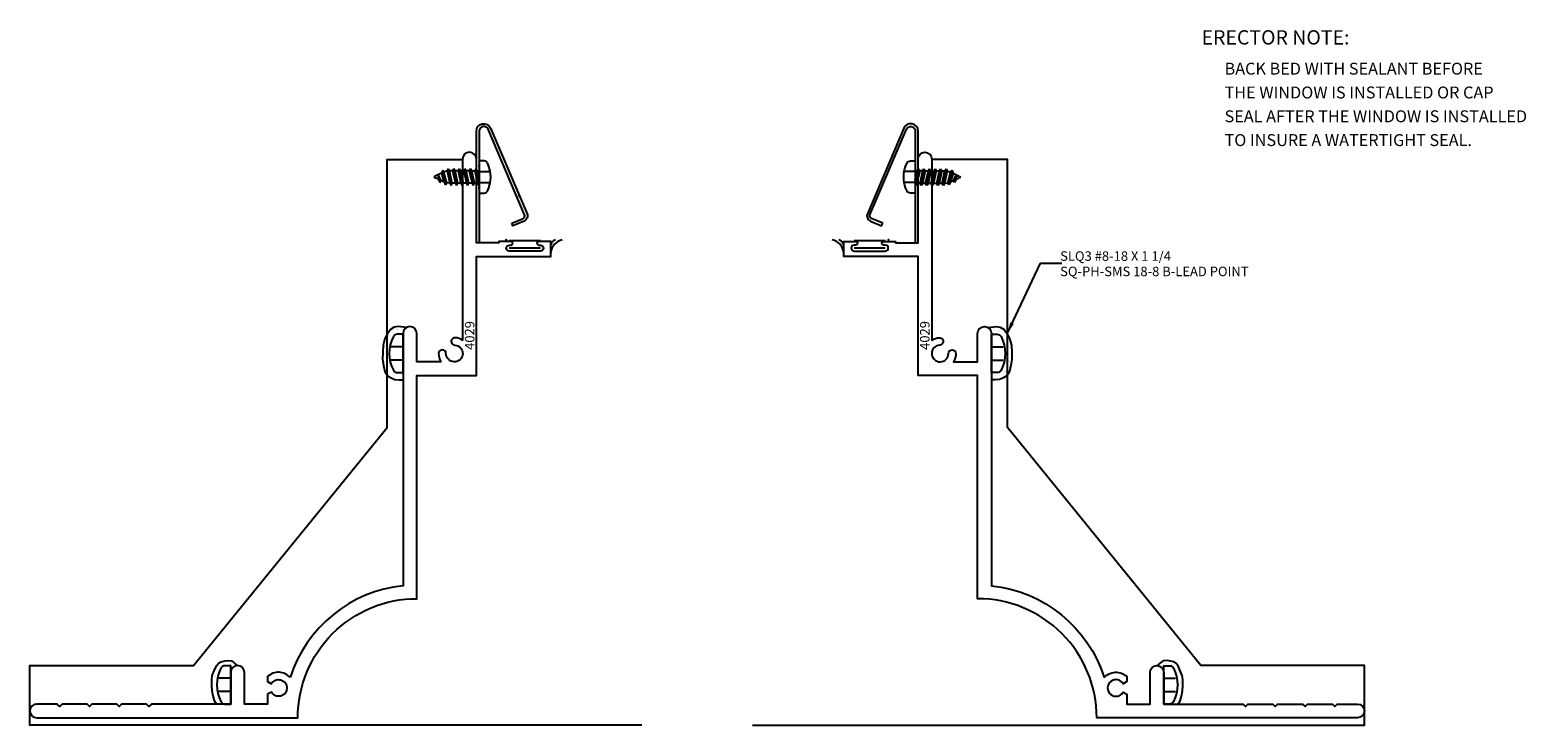
# Model space of a CAD drawing. Units: inches. Extents: x -12.4 to 9.5, y -6.7 to 5.
# Drawn here: x -12.4 to 0.2, y -3.3 to 2.5 of the extents above; entities that cross this region are included whole.
import ezdxf
from ezdxf.enums import TextEntityAlignment as Align

# ---------------------------------------------------------------- set-up
doc = ezdxf.new("R2010")
doc.units = ezdxf.units.IN
doc.header["$LTSCALE"] = 0.5
doc.header["$MEASUREMENT"] = 0
doc.linetypes.add('HIDDEN2', pattern=[0.1875, 0.125, -0.0625])
for name, color, linetype in [('EFCO_0', 7, 'Continuous'), ('EFCO_SD_NOTES', 7, 'Continuous'), ('ZE-ANNO-TEXT-FSNR', 1, 'Continuous'), ('ZE-ANNO-TEXT-XTRU', 6, 'Continuous'), ('ZE-GLAZ-FSNR', 3, 'Continuous'), ('ZE-GLAZ-XTRU', 7, 'Continuous')]:
    doc.layers.add(name, color=color, linetype=linetype)
doc.styles.add('EFCO', font='arial.ttf')
doc.dimstyles.new('STD1', dxfattribs={"dimtxt": 0.125, "dimasz": 0.1, "dimexe": 0.1, "dimexo": 0.0625, "dimgap": 0.03, "dimtad": 1, "dimdec": 5, "dimzin": 4, "dimdsep": 46, "dimlunit": 4, "dimtxsty": 'EFCO', "dimcen": 0.09, "dimclrd": 1, "dimclre": 1, "dimclrt": 3, "dimazin": 0, "dimtfac": 1, "dimtdec": 5, "dimtmove": 0, "dimatfit": 3, "dimfxl": 0, "dimfrac": 2, "dimtolj": 1, "dimtzin": 0, "dimarcsym": 0})
pattern_1 = [(37.5, (13.699786, 29.94501), (-0.00196854, 0.06021324), [0, -0.0475, 0, -0.053125, 0, -0.05078125]), (7.5, (13.69979, 29.94501), (0.05530552, 0.08819206), [0, -0.025625, 0, -0.0428125, 0, -0.01640625]), (327.5, (13.66135, 29.94501), (0.09731693, 0.000176845), [0, -0.015625, 0, -0.05625, 0, -0.0734375]), (317.5, (13.66135, 29.94501), (0.09394146, 0.02742736), [0, -0.0078125, 0, -0.036875, 0, -0.0421875])]

# ---------------------------------------------------------------- blocks, each defined once
blk = doc.blocks.new('WD1')
at = {"layer": 'EFCO_SD_NOTES', "color": 5, "style": 'EFCO'}
blk.add_text('ERECTOR NOTE:', height=0.12008, dxfattribs=at).set_placement((0, 0))
at = {"layer": 'EFCO_SD_NOTES', "color": 3, "style": 'EFCO'}
for s, p in [('BACK BED WITH SEALANT BEFORE', (0.193, -0.253)), ('THE WINDOW IS INSTALLED OR CAP', (0.193, -0.453)), ('SEAL AFTER THE WINDOW IS INSTALLED', (0.193, -0.653)), ('TO INSURE A WATERTIGHT SEAL.', (0.193, -0.853))]:
    blk.add_text(s, height=0.1, dxfattribs=at).set_placement(p)
blk = doc.blocks.new('SLQ3 PANNING')
at = {"layer": 'ZE-GLAZ-FSNR'}
blk.add_lwpolyline([(0.141, 0.082, 0.240964), (-0.141, 0.082, 0.281578), (-0.161, 0.049), (-0.161, 0), (0.161, 0), (0.161, 0.049, 0.281578), (0.141, 0.082)], format="xyb", dxfattribs=at)
at = {"layer": 'ZE-GLAZ-FSNR', "color": 1, "linetype": 'HIDDEN2'}
for points in [[(-0.056, 0), (-0.056, 0.111)], [(0.056, 0), (0.056, 0.111)]]:
    blk.add_lwpolyline(points, dxfattribs=at)
blk = doc.blocks.new('STC7S')
at = {"layer": 'ZE-GLAZ-FSNR'}
for p, q in [((-0.052, -0.017), (-0.052, 0)), ((0.024, 0), (-0.052, -0.017)), ((0.07, -0.004), (0.064, 0)), ((-0.07, -0.027), (0.07, -0.004)), ((-0.052, -0.017), (-0.07, -0.027)), ((-0.07, -0.027), (-0.052, -0.037)), ((-0.07, -0.073), (0.07, -0.05)), ((-0.052, -0.063), (-0.07, -0.073)), ((-0.07, -0.073), (-0.052, -0.083)), ((-0.07, -0.12), (0.07, -0.097)), ((-0.052, -0.11), (-0.07, -0.12)), ((-0.07, -0.12), (-0.052, -0.13)), ((-0.052, -0.037), (0.053, -0.014)), ((-0.052, -0.063), (-0.052, -0.037)), ((0.053, -0.04), (-0.052, -0.063)), ((-0.052, -0.083), (0.053, -0.06)), ((-0.052, -0.083), (-0.052, -0.11)), ((0.053, -0.087), (-0.052, -0.11)), ((-0.052, -0.13), (0.053, -0.107)), ((0.053, -0.014), (0.07, -0.004)), ((0.053, -0.04), (0.053, -0.014)), ((0.07, -0.05), (0.053, -0.04)), ((0.053, -0.06), (0.07, -0.05)), ((0.053, -0.06), (0.053, -0.087)), ((0.07, -0.097), (0.053, -0.087)), ((0.053, -0.107), (0.07, -0.097)), ((0.053, -0.107), (0.053, -0.133)), ((-0.07, -0.166), (0.07, -0.143)), ((-0.052, -0.156), (-0.07, -0.166)), ((-0.07, -0.166), (-0.052, -0.176)), ((-0.07, -0.213), (0.07, -0.19)), ((-0.052, -0.203), (-0.07, -0.213)), ((-0.07, -0.213), (-0.052, -0.223)), ((-0.07, -0.259), (0.07, -0.236)), ((-0.052, -0.249), (-0.07, -0.259)), ((-0.052, -0.13), (-0.052, -0.156)), ((0.053, -0.133), (-0.052, -0.156)), ((-0.052, -0.176), (0.053, -0.153)), ((-0.052, -0.176), (-0.052, -0.203)), ((0.053, -0.18), (-0.052, -0.203)), ((-0.052, -0.223), (0.053, -0.2)), ((-0.052, -0.223), (-0.052, -0.249)), ((0.053, -0.226), (-0.052, -0.249)), ((-0.052, -0.269), (0.053, -0.246)), ((0.053, -0.246), (0.05, -0.273)), ((0.07, -0.143), (0.053, -0.133)), ((0.053, -0.153), (0.07, -0.143)), ((0.053, -0.153), (0.053, -0.18)), ((0.07, -0.19), (0.053, -0.18)), ((0.053, -0.2), (0.07, -0.19)), ((0.053, -0.2), (0.053, -0.226)), ((0.07, -0.236), (0.053, -0.226)), ((0.053, -0.246), (0.07, -0.236)), ((-0.07, -0.259), (-0.052, -0.269)), ((-0.057, -0.306), (0.067, -0.283)), ((-0.04, -0.296), (-0.057, -0.306)), ((-0.057, -0.306), (-0.031, -0.317)), ((-0.052, -0.269), (-0.04, -0.296)), ((0.05, -0.273), (-0.04, -0.296)), ((-0.031, -0.317), (0.04, -0.296)), ((-0.031, -0.317), (-0.008, -0.37)), ((0.03, -0.32), (-0.019, -0.345)), ((-0.019, -0.345), (0.047, -0.33)), ((-0.019, -0.345), (0.019, -0.344)), ((0.019, -0.344), (0.008, -0.37)), ((0.019, -0.344), (0.047, -0.33)), ((0.04, -0.296), (0.03, -0.32)), ((0.047, -0.33), (0.03, -0.32)), ((0.04, -0.296), (0.067, -0.283)), ((0.067, -0.283), (0.05, -0.273))]:
    blk.add_line(p, q, dxfattribs=at)
blk.add_lwpolyline([(-0.118, 0.069, 0.281578), (-0.135, 0.041), (-0.135, 0), (0.135, 0), (0.135, 0.041, 0.281578), (0.118, 0.069, 0.240964)], format="xyb", close=True, dxfattribs=at)
at = {"layer": 'ZE-GLAZ-FSNR', "color": 1, "linetype": 'HIDDEN2', "ltscale": 0.5}
for points in [[(-0.045, 0), (-0.045, 0.093)], [(0.045, 0), (0.045, 0.093)]]:
    blk.add_lwpolyline(points, dxfattribs=at)
at = {"layer": 'ZE-GLAZ-FSNR'}
blk.add_arc((0, -0.367), 0.009, 203.0007, 337.5051, dxfattribs=at)
at = {"layer": 'ZE-ANNO-TEXT-FSNR', "style": 'EFCO', "flags": 8}
blk.add_attdef('FSTN#', text='', height=0.08, dxfattribs=at).set_placement((0, 0.197), align=Align.MIDDLE_CENTER)
blk = doc.blocks.new('KC73')
at = {"layer": 'EFCO_0', "color": 1, "linetype": 'Continuous'}
for p, q in [((0.462, -0.007), (0.462, 0)), ((0.642, -0.007), (0.642, 0)), ((0.462, -0.024), (0.462, -0.016)), ((0.642, -0.024), (0.642, -0.016)), ((0.732, -0.193), (0.734, -0.199)), ((0.738, -0.208), (0.741, -0.214)), ((0.387, -0.34), (0.39, -0.346)), ((0.392, -0.353), (0.396, -0.361))]:
    blk.add_line(p, q, dxfattribs=at)
blk.add_lwpolyline([(0.163, -0.297), (0.204, -0.392, 0.414214), (0.235, -0.405), (0.953, -0.098, 0.816332), (0.937, -0.024), (0, -0.024), (0, 0), (0.937, 0, -0.816332), (0.962, -0.12), (0.244, -0.426, -0.414214), (0.182, -0.401), (0.142, -0.307)], format="xyb", close=True, dxfattribs=at)
blk = doc.blocks.new('KC73RJ')
at = {"xscale": -1, "rotation": 180}
blk.add_blockref('KC73', (0, 0), dxfattribs=at)
at = {"xscale": -1}
blk.add_blockref('STC7S', (0.552, 0.024), dxfattribs=at)
blk = doc.blocks.new('4029')
at = {"layer": 'ZE-GLAZ-XTRU'}
blk.add_line((-0.837, 0.21), (-0.837, 0.21), dxfattribs=at)
at = {"layer": 'ZE-GLAZ-XTRU', "linetype": 'Continuous'}
blk.add_lwpolyline([(-3.652, 1.563, 0.426595), (-3.645, 1.753), (-3.687, 1.753), (-3.705, 1.722, -3.732051), (-3.775, 1.722), (-3.793, 1.753), (-3.875, 1.753), (-3.875, 1.948), (-3.61, 1.948, 1), (-3.61, 2.063), (-3.875, 2.063), (-3.875, 2.73), (-3.895, 2.75), (-3.875, 2.77), (-3.875, 2.98), (-3.895, 3), (-3.875, 3.02), (-3.875, 3.23), (-3.895, 3.25), (-3.875, 3.27), (-3.875, 3.48), (-3.895, 3.5), (-3.875, 3.52), (-3.875, 3.692, 1), (-3.99, 3.692), (-3.99, 1.5, -0.414214), (-2.99, 0.5), (-1.115, 0.5), (-1.115, 0), (-0.115, 0), (-0.115, -0.625), (0.01, -0.625), (0.01, -0.523, 1), (-0.02, -0.523), (-0.02, -0.538, -1), (-0.07, -0.538), (-0.07, -0.276, -1), (-0.02, -0.276), (-0.02, -0.291, 1), (0.01, -0.291), (0.01, -0.189), (0, -0.189), (0, 0), (0.703, 0, 1), (0.703, 0.115), (-0.818, 0.115, 0.127888), (-0.798, 0.178, 0.508835), (-0.837, 0.21, 0.325526), (-0.86, 0.181, -2.331086), (-0.93, 0.255, 1), (-0.93, 0.317, 0.140656), (-1, 0.297), (-1, 0.5), (-0.762, 0.5, 1), (-0.762, 0.615), (-2.881, 0.615, 0.29829)], format="xyb", close=True, dxfattribs=at)
at = {"layer": 'ZE-ANNO-TEXT-XTRU', "ltscale": 0.5, "style": 'EFCO', "flags": 8}
blk.add_attdef('DIENO', text='', height=0.08, dxfattribs=at).set_placement((-0.779, 0.056), align=Align.MIDDLE_CENTER)
blk = doc.blocks.new('KC73LJ')
at = {"rotation": 180}
blk.add_blockref('STC7S', (0.552, -0.024), dxfattribs=at)
blk.add_blockref('KC73', (0, 0))
blk = doc.blocks.new('SC04_0LJ')
at = {"layer": 'EFCO_0'}
h = blk.add_hatch(dxfattribs=at)
h.set_pattern_fill('AR-SAND', color=3, scale=0.03125, style=0)
h.set_pattern_definition(pattern_1)
h.paths.add_polyline_path([(-0.837, -0.738), (-0.908, -0.73), (-0.94, -0.734), (-0.972, -0.755), (-0.997, -0.79), (-1, -0.795), (-1, -1.137), (-0.996, -1.143), (-0.961, -1.163), (-0.934, -1.173), (-0.899, -1.177), (-0.865, -1.177), (-0.865, -1.116), (-0.914, -1.116, -0.281578), (-0.947, -1.096, -0.108872), (-0.98, -0.967), (-0.974, -0.967), (-0.974, -0.943), (-0.98, -0.943, -0.108872), (-0.947, -0.814, -0.281578), (-0.914, -0.794), (-0.865, -0.794), (-0.865, -0.787, -0.263856)])
h.paths.add_polyline_path([(-1, -0.795), (-1.018, -0.829), (-1.033, -0.885), (-1.036, -0.945), (-1.038, -1.004), (-1.029, -1.056), (-1.018, -1.106), (-1, -1.137)])
h = blk.add_hatch(dxfattribs=at)
h.set_pattern_fill('AR-SAND', color=3, scale=0.03125, style=0)
h.set_pattern_definition(pattern_1)
h.paths.add_polyline_path([(-2.395, -3.598, -0.281578), (-2.362, -3.578), (-2.313, -3.578), (-2.313, -3.635, -0.406232), (-2.257, -3.578), (-2.275, -3.561), (-2.291, -3.547), (-2.307, -3.538), (-2.333, -3.534), (-2.36, -3.536), (-2.395, -3.545), (-2.416, -3.557), (-2.434, -3.58), (-2.451, -3.621), (-2.468, -3.661), (-2.473, -3.695), (-2.473, -3.746), (-2.47, -3.788), (-2.461, -3.835), (-2.45, -3.873), (-2.433, -3.9), (-2.362, -3.9, -0.281578), (-2.395, -3.88, -0.108872), (-2.428, -3.751), (-2.422, -3.751), (-2.422, -3.727), (-2.428, -3.727, -0.108872)])
at = {"layer": 'EFCO_0', "color": 3, "linetype": 'Continuous'}
for p, q in [((0.288, -0.008), (0.026, -0.008)), ((0.288, -0.07), (0.026, -0.07))]:
    blk.add_line(p, q, dxfattribs=at)
at = {"layer": 'EFCO_0', "color": 3}
for points in [[(1.14, -4.077), (-4, -4.077), (-4, -3.577), (-2.625, -3.577), (-1, -1.577), (-1, 0.673), (-0.365, 0.673)], [(-0.837, -0.738), (-0.908, -0.73), (-0.94, -0.734), (-0.972, -0.755), (-0.997, -0.79), (-1.018, -0.829), (-1.033, -0.885), (-1.036, -0.945), (-1.038, -1.004), (-1.029, -1.056), (-1.018, -1.106), (-0.996, -1.143), (-0.961, -1.163), (-0.934, -1.173), (-0.899, -1.177), (-0.865, -1.177)], [(-2.433, -3.9), (-2.45, -3.873), (-2.461, -3.835), (-2.47, -3.788), (-2.473, -3.746), (-2.473, -3.695), (-2.468, -3.661), (-2.451, -3.621), (-2.434, -3.58), (-2.416, -3.557), (-2.395, -3.545), (-2.36, -3.536), (-2.333, -3.534), (-2.307, -3.538), (-2.291, -3.547), (-2.275, -3.561), (-2.257, -3.578)]]:
    blk.add_lwpolyline(points, dxfattribs=at)
for centre, radius, start, end in [((0.499, -0.122), 0.125, 102.3196, 173.6642), ((0.429, -0.054), 0.0558, 104.3172, 164.1416)]:
    blk.add_arc(centre, radius, start, end, dxfattribs=at)
at = {"layer": 'EFCO_0', "color": 3, "linetype": 'Continuous'}
blk.add_point((0, 0), dxfattribs=at)
at = {"rotation": 90}
for name, p in [('KC73LJ', (-0.25, -0.025)), ('SLQ3 PANNING', (-0.865, -0.955)), ('SLQ3 PANNING', (-2.313, -3.739))]:
    blk.add_blockref(name, p, dxfattribs=at)
blk.add_blockref('4029', (-0.25, -0.025), dxfattribs=at).add_auto_attribs({'DIENO': '4029'})
blk = doc.blocks.new('SLQ3NOTEMR')
at = {"layer": 'EFCO_SD_NOTES', "color": 1, "linetype": 'Continuous', "style": 'EFCO'}
for s, p in [('SLQ3 #8-18 X 1 1/4', (0.446, 0.613)), ('SQ-PH-SMS 18-8 B-LEAD POINT', (0.446, 0.484))]:
    blk.add_text(s, height=0.08, dxfattribs=at).set_placement(p)
at = {"layer": 'EFCO_SD_NOTES'}
blk.add_leader([(0, 0), (0.28, 0.592), (0.459, 0.592)], dimstyle='STD1', override={"dimgap": 0.03, "dimtad": 0}, dxfattribs=at)
blk = doc.blocks.new('SC04_0RJ')
at = {"layer": 'EFCO_0'}
h = blk.add_hatch(dxfattribs=at)
h.set_pattern_fill('AR-SAND', color=3, scale=0.03125, style=0)
h.set_pattern_definition([(37.5, (10.489226, 29.94501), (-0.00196854, 0.06021324), [0, -0.0475, 0, -0.053125, 0, -0.05078125]), (7.5, (10.489226, 29.94501), (0.05530552, 0.08819206), [0, -0.025625, 0, -0.0428125, 0, -0.01640625]), (327.5, (10.45079, 29.94501), (0.09731693, 0.000176845), [0, -0.015625, 0, -0.05625, 0, -0.0734375]), (317.5, (10.45079, 29.94501), (0.09394146, 0.02742736), [0, -0.0078125, 0, -0.036875, 0, -0.0421875])])
h.paths.add_polyline_path([(0.914, -0.794), (0.865, -0.794), (0.865, -0.787, 0.263856), (0.837, -0.738), (0.908, -0.73), (0.94, -0.734), (0.972, -0.755), (0.997, -0.79), (1.018, -0.829), (1.033, -0.885), (1.036, -0.945), (1.038, -1.004), (1.029, -1.056), (1.018, -1.106), (0.996, -1.143), (0.961, -1.163), (0.934, -1.173), (0.899, -1.177), (0.865, -1.177), (0.865, -1.116), (0.914, -1.116, 0.281578), (0.947, -1.096, 0.108872), (0.98, -0.967), (0.974, -0.967), (0.974, -0.943), (0.98, -0.943, 0.108872), (0.947, -0.814, 0.281578)])
h = blk.add_hatch(dxfattribs=at)
h.set_pattern_fill('AR-SAND', color=3, scale=0.03125, style=0)
h.set_pattern_definition([(142.5, (-13.699786, 29.24572), (0.00196854, 0.06021324), [0, -0.0475, 0, -0.053125, 0, -0.05078125]), (172.5, (-13.69979, 29.24572), (-0.05530552, 0.08819206), [0, -0.025625, 0, -0.0428125, 0, -0.01640625]), (212.5, (-13.66135, 29.24572), (-0.09731693, 0.000176845), [0, -0.015625, 0, -0.05625, 0, -0.0734375]), (222.5, (-13.66135, 29.24572), (-0.09394146, 0.02742736), [0, -0.0078125, 0, -0.036875, 0, -0.0421875])])
h.paths.add_polyline_path([(2.416, -3.557), (2.434, -3.58), (2.451, -3.621), (2.468, -3.661), (2.473, -3.695), (2.473, -3.746), (2.47, -3.788), (2.461, -3.835), (2.45, -3.873), (2.433, -3.9), (2.362, -3.9, 0.281578), (2.395, -3.88, 0.108872), (2.428, -3.751), (2.422, -3.751), (2.422, -3.727), (2.428, -3.727, 0.108872), (2.395, -3.598, 0.281578), (2.362, -3.578), (2.313, -3.578), (2.313, -3.635, 0.406232), (2.257, -3.578), (2.275, -3.561), (2.291, -3.547), (2.307, -3.538), (2.333, -3.534), (2.36, -3.536), (2.395, -3.545)])
at = {"layer": 'EFCO_0', "color": 3, "linetype": 'Continuous'}
for p, q in [((-0.026, -0.008), (-0.288, -0.008)), ((-0.026, -0.07), (-0.288, -0.07))]:
    blk.add_line(p, q, dxfattribs=at)
at = {"layer": 'EFCO_0', "color": 3}
for points in [[(-1.14, -4.077), (4, -4.077), (4, -3.577), (2.625, -3.577), (1, -1.577), (1, 0.673), (0.365, 0.673)], [(0.837, -0.738), (0.908, -0.73), (0.94, -0.734), (0.972, -0.755), (0.997, -0.79), (1.018, -0.829), (1.033, -0.885), (1.036, -0.945), (1.038, -1.004), (1.029, -1.056), (1.018, -1.106), (0.996, -1.143), (0.961, -1.163), (0.934, -1.173), (0.899, -1.177), (0.865, -1.177)], [(2.433, -3.9), (2.45, -3.873), (2.461, -3.835), (2.47, -3.788), (2.473, -3.746), (2.473, -3.695), (2.468, -3.661), (2.451, -3.621), (2.434, -3.58), (2.416, -3.557), (2.395, -3.545), (2.36, -3.536), (2.333, -3.534), (2.307, -3.538), (2.291, -3.547), (2.275, -3.561), (2.257, -3.578)]]:
    blk.add_lwpolyline(points, dxfattribs=at)
for centre, radius, start, end in [((-0.499, -0.122), 0.125, 6.3358, 77.6804), ((-0.429, -0.054), 0.0558, 15.8584, 75.6828)]:
    blk.add_arc(centre, radius, start, end, dxfattribs=at)
at = {"layer": 'EFCO_0', "color": 3, "linetype": 'Continuous'}
blk.add_point((0, 0), dxfattribs=at)
at = {"rotation": 90}
blk.add_blockref('KC73RJ', (0.25, -0.025), dxfattribs=at)
ref = blk.add_blockref('4029', (0.25, -0.025), dxfattribs=dict(xscale=-1, rotation=270))
ref.add_attrib('DIENO', '4029', dxfattribs={"layer": 'ZE-ANNO-TEXT-XTRU', "ltscale": 0.5, "height": 0.08, "rotation": 90, "style": 'EFCO', "flags": 8}).set_placement((0.306, -0.804), align=Align.MIDDLE_CENTER)
blk.add_blockref('SLQ3NOTEMR', (0.997, -0.79))
at = {"xscale": -1, "rotation": 270}
for p in [(0.865, -0.955), (2.313, -3.739)]:
    blk.add_blockref('SLQ3 PANNING', p, dxfattribs=at)

msp = doc.modelspace()

# ---------------------------------------------------------------- block references
at = {"layer": 'ZE-GLAZ-XTRU'}
for name, p in [('WD1', (-2.543, 2.41)), ('SC04_0LJ', (-8.385, 0.77)), ('SC04_0RJ', (-5.174, 0.77))]:
    msp.add_blockref(name, p, dxfattribs=at)

doc.saveas('drawing.dxf')
